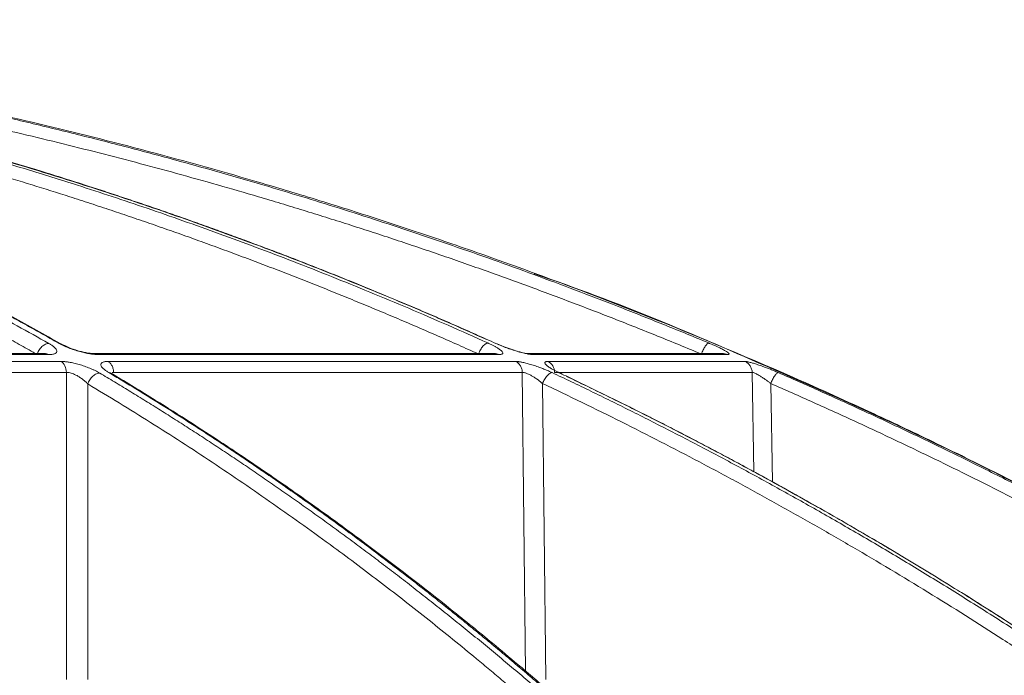
# Model space of a CAD drawing. Units: inches. Extents: x 2354 to 2672, y -778 to -689.
# Drawn here: x 2454 to 2457, y -723 to -721 of the extents above; entities that cross this region are included whole.
import ezdxf

# ---------------------------------------------------------------- set-up
doc = ezdxf.new("R2010")
doc.units = ezdxf.units.IN
doc.header["$MEASUREMENT"] = 0

msp = doc.modelspace()

# ---------------------------------------------------------------- linework, layer by layer
at = {"color": 252, "linetype": 'Continuous', "lineweight": 0}
for p, q in [((2453.9336, -721.5928), (2453.9259, -721.5901)), ((2455.2725, -721.5933), (2455.2682, -721.5915)), ((2453.8859, -721.6226), (2452.6834, -721.6226)), ((2452.6915, -721.6254), (2453.896, -721.6254)), ((2453.9331, -721.6467), (2452.713, -721.6467)), ((2453.8857, -721.623), (2453.8854, -721.6226)), ((2455.2663, -721.6226), (2454.0363, -721.6226)), ((2454.0467, -721.6254), (2455.2787, -721.6254)), ((2455.3288, -721.6467), (2454.0777, -721.6467)), ((2455.9664, -721.6226), (2455.3694, -721.6226)), ((2455.3819, -721.6254), (2455.9799, -721.6254)), ((2456.0323, -721.6467), (2455.4276, -721.6467)), ((2453.9496, -721.6802), (2452.7263, -721.6802)), ((2453.9501, -722.6227), (2453.9496, -721.6802)), ((2454.0946, -721.6802), (2454.0905, -721.6807)), ((2454.0922, -721.6858), (2454.0913, -721.6859)), ((2455.349, -721.6802), (2454.0946, -721.6802)), ((2455.359, -722.5964), (2455.349, -721.6802)), ((2456.0544, -721.6802), (2455.4481, -721.6802)), ((2456.0598, -721.9853), (2456.0544, -721.6802)), ((2454.016, -722.6227), (2454.0156, -721.7158)), ((2455.4208, -722.6227), (2455.4109, -721.7143)), ((2456.1165, -722.0166), (2456.1112, -721.7143))]:
    msp.add_line(p, q, dxfattribs=at)
for points, knots in [([(2458.167, -722.7732), (2458.0361, -722.6894), (2457.7814, -722.5263), (2457.4007, -722.3045), (2457.0825, -722.131), (2456.8246, -721.9985), (2456.6246, -721.8999), (2456.4113, -721.7989), (2456.1048, -721.6604), (2455.7077, -721.4948), (2455.3562, -721.3635), (2455.1335, -721.2858), (2455.0335, -721.2518), (2454.9346, -721.2191), (2454.8369, -721.1876), (2454.7403, -721.1572), (2454.645, -721.128), (2454.4657, -721.0745), (2454.2065, -721.002), (2453.8708, -720.9175), (2453.5496, -720.8452), (2453.2435, -720.7839), (2452.9527, -720.7325), (2452.6577, -720.6867), (2452.3429, -720.6454), (2452.0694, -720.6151), (2451.902, -720.6021), (2451.8516, -720.5981)], [0, 0, 0, 0, 0.0686857, 0.1336799, 0.1949141, 0.2292153, 0.2621814, 0.2938039, 0.3338959, 0.4114649, 0.4848079, 0.5006868, 0.5163494, 0.5317952, 0.5470239, 0.5620351, 0.5768284, 0.5914035, 0.645285, 0.6966776, 0.7455723, 0.7919642, 0.8358517, 0.8772365, 0.9250912, 0.9774508, 1, 1, 1, 1]), ([(2451.8695, -720.7727), (2451.8866, -720.777), (2451.9211, -720.7857), (2451.9732, -720.7994), (2452.026, -720.8136), (2452.0795, -720.8284), (2452.1336, -720.8438), (2452.1884, -720.8598), (2452.2439, -720.8765), (2452.3001, -720.8938), (2452.3569, -720.9119), (2452.4143, -720.9306), (2452.4724, -720.95), (2452.5311, -720.9702), (2452.5905, -720.9911), (2452.6505, -721.0128), (2452.7111, -721.0353), (2452.7724, -721.0585), (2452.8342, -721.0826), (2452.9039, -721.1104), (2452.9815, -721.1423), (2453.0674, -721.1787), (2453.1546, -721.2168), (2453.2431, -721.2568), (2453.3328, -721.2986), (2453.4238, -721.3423), (2453.516, -721.388), (2453.6094, -721.4357), (2453.704, -721.4855), (2453.7997, -721.5374), (2453.8636, -721.5734), (2453.8959, -721.5915)], [0, 0, 0, 0, 0.024746, 0.049846, 0.075299, 0.101106, 0.127266, 0.153779, 0.180646, 0.207866, 0.235439, 0.263365, 0.291644, 0.320275, 0.349258, 0.378593, 0.40828, 0.438318, 0.468706, 0.499445, 0.541137, 0.583596, 0.626822, 0.670813, 0.715568, 0.761084, 0.807359, 0.854391, 0.902177, 0.950714, 1, 1, 1, 1]), ([(2453.9246, -721.59), (2453.9085, -721.5809), (2453.8763, -721.5626), (2453.828, -721.5357), (2453.7801, -721.5094), (2453.7324, -721.4837), (2453.6851, -721.4585), (2453.638, -721.4338), (2453.5913, -721.4096), (2453.5448, -721.386), (2453.4987, -721.3629), (2453.4529, -721.3403), (2453.4074, -721.3182), (2453.3622, -721.2966), (2453.3173, -721.2755), (2453.2728, -721.2548), (2453.2286, -721.2346), (2453.1847, -721.2149), (2453.1412, -721.1957), (2453.098, -721.1769), (2453.0552, -721.1585), (2453.0127, -721.1406), (2452.9705, -721.1231), (2452.9054, -721.0965), (2452.8176, -721.0618), (2452.7078, -721.0201), (2452.6, -720.9811), (2452.4943, -720.9446), (2452.3908, -720.9104), (2452.2894, -720.8785), (2452.1902, -720.8488), (2452.0932, -720.8212), (2451.9985, -720.7954), (2451.936, -720.7796), (2451.9051, -720.7717)], [0, 0, 0, 0, 0.0248297, 0.0494644, 0.0739038, 0.0981473, 0.1221947, 0.1460456, 0.1696997, 0.1931565, 0.2164158, 0.2394772, 0.2623405, 0.2850055, 0.3074717, 0.3297391, 0.3518072, 0.373676, 0.3953452, 0.4168146, 0.4380839, 0.4591531, 0.480022, 0.5006904, 0.5558841, 0.6099129, 0.6627743, 0.7144664, 0.7649877, 0.8143368, 0.8625131, 0.9095158, 0.9553448, 1, 1, 1, 1]), ([(2453.931, -721.5919), (2453.8821, -721.5644), (2453.7911, -721.5132), (2453.6656, -721.4464), (2453.5632, -721.3938), (2453.4793, -721.352), (2453.4049, -721.3158), (2453.2971, -721.2647), (2453.1533, -721.1994), (2452.957, -721.116), (2452.7488, -721.0343), (2452.5767, -720.9727), (2452.4499, -720.93), (2452.3539, -720.8989), (2452.2317, -720.8614), (2452.0903, -720.8206), (2451.9894, -720.7945), (2451.9382, -720.7812)], [0, 0, 0, 0, 0.075947, 0.141488, 0.193736, 0.233292, 0.26998, 0.307355, 0.397551, 0.488099, 0.603327, 0.709614, 0.744359, 0.791671, 0.851827, 0.924865, 1, 1, 1, 1]), ([(2452.6904, -720.7717), (2452.7119, -720.776), (2452.7553, -720.7847), (2452.8207, -720.7982), (2452.8871, -720.8124), (2452.9543, -720.8271), (2453.0224, -720.8425), (2453.0913, -720.8585), (2453.1612, -720.8751), (2453.2318, -720.8924), (2453.3034, -720.9104), (2453.3758, -720.9291), (2453.449, -720.9485), (2453.523, -720.9687), (2453.5979, -720.9896), (2453.6736, -721.0112), (2453.7501, -721.0337), (2453.8274, -721.057), (2453.9055, -721.0811), (2453.9932, -721.1089), (2454.0908, -721.1407), (2454.1987, -721.1769), (2454.3083, -721.215), (2454.4197, -721.2549), (2454.5327, -721.2966), (2454.6474, -721.3403), (2454.7637, -721.386), (2454.8815, -721.4338), (2455.0009, -721.4837), (2455.1219, -721.5357), (2455.2027, -721.5718), (2455.2435, -721.59)], [0, 0, 0, 0, 0.024664, 0.049689, 0.075078, 0.100828, 0.126941, 0.153415, 0.180253, 0.207452, 0.235013, 0.262936, 0.29122, 0.319866, 0.348872, 0.37824, 0.407968, 0.438056, 0.468504, 0.499311, 0.540848, 0.583187, 0.626325, 0.670262, 0.714995, 0.760523, 0.806844, 0.853955, 0.901853, 0.950536, 1, 1, 1, 1]), ([(2455.2682, -721.5915), (2455.2479, -721.5824), (2455.2075, -721.5642), (2455.1469, -721.5374), (2455.0867, -721.5112), (2455.0268, -721.4855), (2454.9673, -721.4603), (2454.9081, -721.4357), (2454.8493, -721.4116), (2454.7909, -721.388), (2454.7328, -721.3649), (2454.6751, -721.3423), (2454.6178, -721.3202), (2454.5608, -721.2986), (2454.5043, -721.2774), (2454.4481, -721.2567), (2454.3924, -721.2365), (2454.337, -721.2168), (2454.2821, -721.1975), (2454.2276, -721.1786), (2454.1734, -721.1602), (2454.1197, -721.1423), (2454.0664, -721.1247), (2453.9843, -721.098), (2453.8738, -721.0633), (2453.7356, -721.0217), (2453.6, -720.9827), (2453.4669, -720.9461), (2453.3364, -720.9119), (2453.2086, -720.8799), (2453.0834, -720.8501), (2452.961, -720.8224), (2452.8414, -720.7965), (2452.7624, -720.7806), (2452.7234, -720.7727)], [0, 0, 0, 0, 0.024736, 0.049286, 0.073648, 0.097823, 0.12181, 0.145609, 0.16922, 0.192641, 0.215874, 0.238917, 0.26177, 0.284433, 0.306905, 0.329187, 0.351279, 0.373179, 0.394888, 0.416405, 0.437731, 0.458865, 0.479806, 0.500556, 0.555634, 0.609575, 0.662378, 0.714041, 0.764561, 0.813938, 0.862171, 0.909259, 0.955202, 1, 1, 1, 1]), ([(2455.2372, -721.5785), (2455.1857, -721.5555), (2455.0811, -721.5089), (2454.9331, -721.4466), (2454.8042, -721.3939), (2454.6985, -721.3521), (2454.6048, -721.316), (2454.469, -721.2649), (2454.2879, -721.1996), (2454.0407, -721.1163), (2453.7785, -721.0346), (2453.5618, -720.973), (2453.402, -720.9303), (2453.2811, -720.8993), (2453.1273, -720.8618), (2452.94, -720.8188), (2452.8036, -720.7909), (2452.7298, -720.7757)], [0, 0, 0, 0, 0.063616, 0.129263, 0.181593, 0.221212, 0.257959, 0.295394, 0.385735, 0.476426, 0.591838, 0.698292, 0.733094, 0.780482, 0.840733, 0.913886, 1, 1, 1, 1]), ([(2453.1548, -720.7717), (2453.1782, -720.776), (2453.2252, -720.7847), (2453.2961, -720.7983), (2453.368, -720.8124), (2453.4408, -720.8271), (2453.5146, -720.8425), (2453.5894, -720.8585), (2453.665, -720.8751), (2453.7416, -720.8924), (2453.8191, -720.9104), (2453.8975, -720.9291), (2453.9769, -720.9485), (2454.0571, -720.9687), (2454.1382, -720.9896), (2454.2202, -721.0113), (2454.3031, -721.0337), (2454.3868, -721.057), (2454.4714, -721.0811), (2454.5665, -721.1089), (2454.6723, -721.1407), (2454.7892, -721.1769), (2454.908, -721.215), (2455.0286, -721.2549), (2455.1511, -721.2966), (2455.2753, -721.3403), (2455.4013, -721.3861), (2455.529, -721.4338), (2455.6584, -721.4837), (2455.7894, -721.5357), (2455.877, -721.5718), (2455.9211, -721.59)], [0, 0, 0, 0, 0.024669, 0.0497, 0.075092, 0.100845, 0.12696, 0.153437, 0.180275, 0.207475, 0.235035, 0.262957, 0.29124, 0.319883, 0.348886, 0.37825, 0.407973, 0.438056, 0.468498, 0.499298, 0.540842, 0.583187, 0.626331, 0.670271, 0.715007, 0.760537, 0.806857, 0.853967, 0.901862, 0.950541, 1, 1, 1, 1]), ([(2453.8597, -721.6252), (2453.8433, -721.616), (2453.8106, -721.5975), (2453.7614, -721.5702), (2453.7121, -721.5433), (2453.6628, -721.5168), (2453.6134, -721.4906), (2453.5639, -721.4648), (2453.5144, -721.4393), (2453.4647, -721.4143), (2453.415, -721.3896), (2453.3653, -721.3653), (2453.3155, -721.3414), (2453.2656, -721.3178), (2453.2156, -721.2946), (2453.1656, -721.2718), (2453.1155, -721.2494), (2453.0653, -721.2273), (2453.0151, -721.2056), (2452.9648, -721.1843), (2452.9144, -721.1633), (2452.8502, -721.1371), (2452.772, -721.1061), (2452.6798, -721.0708), (2452.5873, -721.0367), (2452.4945, -721.0039), (2452.4015, -720.9723), (2452.3083, -720.9419), (2452.2148, -720.9127), (2452.1211, -720.8848), (2452.0271, -720.8581), (2451.9329, -720.8326), (2451.8699, -720.8166), (2451.8384, -720.8086)], [0, 0, 0, 0, 0.025106, 0.050198, 0.075276, 0.100341, 0.125394, 0.150434, 0.175462, 0.200479, 0.225486, 0.250482, 0.275469, 0.300446, 0.325415, 0.350376, 0.375329, 0.400275, 0.425215, 0.450149, 0.475078, 0.500002, 0.545376, 0.590754, 0.636141, 0.681541, 0.726956, 0.772391, 0.81785, 0.863335, 0.908851, 0.954404, 1, 1, 1, 1]), ([(2455.2147, -721.6238), (2455.194, -721.6145), (2455.1528, -721.596), (2455.0908, -721.5688), (2455.0288, -721.5418), (2454.9666, -721.5153), (2454.9044, -721.4891), (2454.842, -721.4633), (2454.7796, -721.4379), (2454.7171, -721.4128), (2454.6545, -721.3882), (2454.5918, -721.3639), (2454.529, -721.3399), (2454.4661, -721.3164), (2454.4032, -721.2932), (2454.3401, -721.2704), (2454.277, -721.2479), (2454.2138, -721.2259), (2454.1505, -721.2042), (2454.0872, -721.1829), (2454.0237, -721.1619), (2453.9428, -721.1358), (2453.8443, -721.1048), (2453.728, -721.0695), (2453.6115, -721.0355), (2453.4946, -721.0027), (2453.3775, -720.9711), (2453.26, -720.9407), (2453.1422, -720.9116), (2453.0241, -720.8837), (2452.9057, -720.857), (2452.787, -720.8315), (2452.7076, -720.8156), (2452.6679, -720.8076)], [0, 0, 0, 0, 0.025105, 0.050197, 0.075274, 0.100339, 0.125391, 0.150431, 0.175459, 0.200476, 0.225482, 0.250478, 0.275465, 0.300443, 0.325412, 0.350373, 0.375326, 0.400273, 0.425213, 0.450148, 0.475077, 0.500002, 0.545374, 0.590752, 0.636138, 0.681537, 0.726953, 0.772388, 0.817846, 0.863332, 0.908848, 0.954402, 1, 1, 1, 1]), ([(2455.8986, -721.6238), (2455.8762, -721.6145), (2455.8315, -721.596), (2455.7644, -721.5688), (2455.6971, -721.5418), (2455.6298, -721.5153), (2455.5624, -721.4891), (2455.4948, -721.4633), (2455.4272, -721.4379), (2455.3594, -721.4128), (2455.2916, -721.3882), (2455.2237, -721.3639), (2455.1557, -721.3399), (2455.0876, -721.3164), (2455.0194, -721.2932), (2454.9511, -721.2704), (2454.8827, -721.2479), (2454.8142, -721.2259), (2454.7456, -721.2042), (2454.6769, -721.1829), (2454.6082, -721.1619), (2454.5205, -721.1358), (2454.4138, -721.1048), (2454.2878, -721.0695), (2454.1615, -721.0355), (2454.0349, -721.0027), (2453.908, -720.9711), (2453.7807, -720.9407), (2453.653, -720.9116), (2453.5251, -720.8837), (2453.3968, -720.857), (2453.2681, -720.8315), (2453.1822, -720.8156), (2453.1392, -720.8076)], [0, 0, 0, 0, 0.025105, 0.050197, 0.075274, 0.100339, 0.125391, 0.150431, 0.175459, 0.200476, 0.225482, 0.250478, 0.275465, 0.300443, 0.325412, 0.350373, 0.375326, 0.400273, 0.425213, 0.450148, 0.475077, 0.500002, 0.545374, 0.590752, 0.636138, 0.681537, 0.726953, 0.772388, 0.817846, 0.863332, 0.908848, 0.954402, 1, 1, 1, 1]), ([(2458.1693, -722.7762), (2458.0953, -722.7284), (2457.9578, -722.6394), (2457.7644, -722.5205), (2457.6013, -722.4234), (2457.467, -722.3457), (2457.2457, -722.2206), (2456.9362, -722.0548), (2456.5256, -721.8518), (2456.0151, -721.6231), (2455.6358, -721.4612), (2455.3858, -721.3778), (2455.3858, -721.3777)], [0, 0, 0, 0, 0.084413, 0.15693, 0.217621, 0.266532, 0.305787, 0.461563, 0.603701, 0.745913, 0.999917, 1, 1, 1, 1]), ([(2453.8959, -721.5915), (2453.8944, -721.5915), (2453.8911, -721.5918), (2453.8857, -721.5936), (2453.88, -721.5967), (2453.8745, -721.6011), (2453.8695, -721.6065), (2453.8652, -721.6127), (2453.8619, -721.6191), (2453.8603, -721.6232), (2453.8597, -721.6252)], [-0.000318, -0.000318, -0.000318, -0.000318, 0.124365, 0.249543, 0.374722, 0.4999, 0.625078, 0.750257, 0.875435, 0.999907, 0.999907, 0.999907, 0.999907]), ([(2453.8959, -721.5915), (2453.8971, -721.5922), (2453.8996, -721.5937), (2453.903, -721.5958), (2453.9061, -721.5979), (2453.9089, -721.5999), (2453.9114, -721.602), (2453.9137, -721.604), (2453.917, -721.6074), (2453.9202, -721.6119), (2453.9209, -721.6168), (2453.9185, -721.6206), (2453.9139, -721.623), (2453.9083, -721.6245), (2453.9027, -721.6252), (2453.8982, -721.6253), (2453.896, -721.6254)], [0, 0, 0, 0, 0.041929, 0.083425, 0.12463, 0.165692, 0.206758, 0.247976, 0.289494, 0.419802, 0.547436, 0.664589, 0.781253, 0.855651, 0.928179, 1, 1, 1, 1]), ([(2454.0467, -721.6254), (2454.0455, -721.6254), (2454.0432, -721.6253), (2454.0394, -721.6251), (2454.0353, -721.6248), (2454.0311, -721.6244), (2454.0266, -721.6238), (2454.0187, -721.6226), (2454.0068, -721.6203), (2453.9903, -721.6163), (2453.9732, -721.6111), (2453.9589, -721.6059), (2453.9476, -721.6014), (2453.9393, -721.5977), (2453.9316, -721.5939), (2453.9269, -721.5913), (2453.9246, -721.59)], [0, 0, 0, 0, 0.035815, 0.071701, 0.107818, 0.144321, 0.181364, 0.219091, 0.336348, 0.453842, 0.581434, 0.711691, 0.783822, 0.855367, 0.927155, 1, 1, 1, 1]), ([(2454.0362, -721.6226), (2454.0327, -721.6225), (2454.0257, -721.6223), (2454.0129, -721.6204), (2453.9992, -721.6176), (2453.9802, -721.6125), (2453.9558, -721.604), (2453.9407, -721.5962), (2453.9331, -721.5923)], [0, 0, 0, 0, 0.122204, 0.244325, 0.367157, 0.491428, 0.743745, 1, 1, 1, 1]), ([(2455.2426, -721.5901), (2455.2419, -721.5902), (2455.24, -721.5906), (2455.2366, -721.5923), (2455.2325, -721.5954), (2455.2282, -721.5998), (2455.2241, -721.6052), (2455.2203, -721.6113), (2455.2171, -721.6176), (2455.2154, -721.6218), (2455.2147, -721.6238)], [0.0355531, 0.0355531, 0.0355531, 0.0355531, 0.1242597, 0.2494166, 0.3745735, 0.4997304, 0.6248872, 0.7500441, 0.875201, 0.9999019, 0.9999019, 0.9999019, 0.9999019]), ([(2455.2435, -721.59), (2455.2451, -721.5908), (2455.2483, -721.5922), (2455.2529, -721.5944), (2455.2573, -721.5966), (2455.2614, -721.5987), (2455.2653, -721.6008), (2455.269, -721.6029), (2455.2749, -721.6064), (2455.2819, -721.6112), (2455.2875, -721.6163), (2455.2898, -721.6204), (2455.289, -721.6229), (2455.2866, -721.6244), (2455.2834, -721.6252), (2455.2803, -721.6253), (2455.2787, -721.6254)], [0, 0, 0, 0, 0.0418667, 0.0832926, 0.1244277, 0.1654258, 0.2064427, 0.2476346, 0.2891562, 0.4196568, 0.5474959, 0.6647978, 0.7816013, 0.8559312, 0.9283224, 1, 1, 1, 1]), ([(2455.3819, -721.6254), (2455.3811, -721.6254), (2455.3796, -721.6253), (2455.3769, -721.6251), (2455.3739, -721.6248), (2455.3707, -721.6244), (2455.3673, -721.6239), (2455.361, -721.6227), (2455.3511, -721.6206), (2455.3366, -721.6167), (2455.3206, -721.6118), (2455.3063, -721.6069), (2455.2945, -721.6025), (2455.2855, -721.5989), (2455.2766, -721.5952), (2455.271, -721.5928), (2455.2682, -721.5915)], [0, 0, 0, 0, 0.035913, 0.071886, 0.10807, 0.144613, 0.181659, 0.219346, 0.336354, 0.453694, 0.581146, 0.711203, 0.783366, 0.855029, 0.926982, 1, 1, 1, 1]), ([(2455.3237, -721.6124), (2455.3157, -721.6098), (2455.2981, -721.6039), (2455.2814, -721.5966), (2455.2723, -721.5927)], [0, 0, 0, 0, 0.455692, 1, 1, 1, 1]), ([(2455.3688, -721.6226), (2455.3665, -721.6225), (2455.3619, -721.6222), (2455.3493, -721.62), (2455.3371, -721.6165), (2455.3291, -721.6142)], [0, 0, 0, 0, 0.254619, 0.510533, 1, 1, 1, 1]), ([(2455.9211, -721.59), (2455.9206, -721.5901), (2455.9193, -721.5904), (2455.9168, -721.5923), (2455.9139, -721.5954), (2455.9107, -721.5998), (2455.9073, -721.6052), (2455.9041, -721.6113), (2455.9011, -721.6176), (2455.8993, -721.6218), (2455.8986, -721.6238)], [0, 0, 0, 0, 0.1242597, 0.2494166, 0.3745735, 0.4997304, 0.6248872, 0.7500441, 0.875201, 0.999902, 0.999902, 0.999902, 0.999902]), ([(2455.9211, -721.59), (2455.9229, -721.5908), (2455.9265, -721.5923), (2455.9317, -721.5945), (2455.9367, -721.5967), (2455.9415, -721.5988), (2455.9461, -721.601), (2455.9506, -721.6031), (2455.9557, -721.6056), (2455.9613, -721.6084), (2455.9669, -721.6113), (2455.9717, -721.614), (2455.9769, -721.6172), (2455.9814, -721.6205), (2455.9836, -721.623), (2455.9836, -721.6244), (2455.9826, -721.6252), (2455.9808, -721.6253), (2455.9799, -721.6254)], [0, 0, 0, 0, 0.042434, 0.084396, 0.12604, 0.167527, 0.209018, 0.250677, 0.292664, 0.359555, 0.42616, 0.489362, 0.551557, 0.668004, 0.78394, 0.857474, 0.929098, 1, 1, 1, 1]), ([(2453.896, -721.6254), (2453.894, -721.6243), (2453.8907, -721.6227), (2453.8872, -721.6228), (2453.8859, -721.6228)], [0, 0, 0, 0, 0.621509, 1, 1, 1, 1]), ([(2453.9331, -721.6467), (2453.9343, -721.6467), (2453.9367, -721.6467), (2453.9405, -721.6469), (2453.9445, -721.6472), (2453.9487, -721.6477), (2453.9532, -721.6483), (2453.961, -721.6495), (2453.9728, -721.6518), (2453.989, -721.6559), (2454.0056, -721.6611), (2454.0194, -721.6664), (2454.0301, -721.671), (2454.038, -721.6747), (2454.0454, -721.6785), (2454.0499, -721.681), (2454.0522, -721.6823)], [0, 0, 0, 0, 0.036154, 0.0722761, 0.1085365, 0.1451033, 0.1821407, 0.2198065, 0.3375004, 0.4561744, 0.5835254, 0.7144177, 0.7851354, 0.8558418, 0.9272357, 1, 1, 1, 1]), ([(2453.9496, -721.6802), (2453.9495, -721.6731), (2453.9478, -721.666), (2453.942, -721.6541), (2453.9379, -721.6494), (2453.9331, -721.6467)], [0, 0, 0, 0, 0.5, 0.5, 1, 1, 1, 1]), ([(2454.0357, -721.6228), (2454.0372, -721.6228), (2454.041, -721.6226), (2454.0446, -721.6244), (2454.0467, -721.6254)], [0, 0, 0, 0, 0.41377, 1, 1, 1, 1]), ([(2454.0802, -721.6808), (2454.0787, -721.6799), (2454.0758, -721.6781), (2454.0719, -721.6756), (2454.0684, -721.673), (2454.0653, -721.6706), (2454.0626, -721.6683), (2454.059, -721.6647), (2454.0557, -721.6601), (2454.0548, -721.6553), (2454.0569, -721.6514), (2454.0611, -721.649), (2454.0662, -721.6476), (2454.0714, -721.6468), (2454.0756, -721.6467), (2454.0777, -721.6467)], [0, 0, 0, 0, 0.051175, 0.101199, 0.150267, 0.198585, 0.246369, 0.293839, 0.421823, 0.54864, 0.666063, 0.782881, 0.857062, 0.92903, 1, 1, 1, 1]), ([(2454.0946, -721.6802), (2454.0945, -721.6769), (2454.0939, -721.6716), (2454.0919, -721.6647), (2454.0898, -721.6599), (2454.0873, -721.6555), (2454.0833, -721.6506), (2454.08, -721.6479), (2454.0777, -721.6467)], [0, 0, 0, 0, 0.24978, 0.375666, 0.501552, 0.627439, 0.753325, 1, 1, 1, 1]), ([(2455.2787, -721.6254), (2455.2762, -721.6243), (2455.2722, -721.6227), (2455.2679, -721.6228), (2455.2663, -721.6228)], [0, 0, 0, 0, 0.621509, 1, 1, 1, 1]), ([(2455.3288, -721.6467), (2455.3296, -721.6467), (2455.3312, -721.6467), (2455.3339, -721.6469), (2455.3369, -721.6472), (2455.3401, -721.6476), (2455.3436, -721.6482), (2455.3499, -721.6493), (2455.3598, -721.6515), (2455.3742, -721.6555), (2455.3899, -721.6604), (2455.4048, -721.6658), (2455.4179, -721.671), (2455.4294, -721.6758), (2455.4366, -721.6791), (2455.4402, -721.6808)], [0, 0, 0, 0, 0.036384, 0.072716, 0.109158, 0.145868, 0.183006, 0.220721, 0.338334, 0.457102, 0.584316, 0.714552, 0.808469, 0.9031, 1, 1, 1, 1]), ([(2455.3288, -721.6467), (2455.3315, -721.648), (2455.3356, -721.6506), (2455.3403, -721.6556), (2455.3433, -721.6599), (2455.3458, -721.6648), (2455.3482, -721.6716), (2455.3489, -721.6769), (2455.349, -721.6802)], [0, 0, 0, 0, 0.249597, 0.374664, 0.499731, 0.624798, 0.749866, 1, 1, 1, 1]), ([(2455.3685, -721.6228), (2455.3704, -721.6228), (2455.375, -721.6226), (2455.3794, -721.6244), (2455.3819, -721.6254)], [0, 0, 0, 0, 0.417619, 1, 1, 1, 1]), ([(2455.4644, -721.6823), (2455.4628, -721.6815), (2455.4595, -721.68), (2455.4548, -721.6777), (2455.4504, -721.6754), (2455.4463, -721.6732), (2455.4424, -721.6711), (2455.4388, -721.669), (2455.4331, -721.6655), (2455.4262, -721.6608), (2455.4206, -721.6557), (2455.4181, -721.6517), (2455.4185, -721.6491), (2455.4206, -721.6476), (2455.4234, -721.6468), (2455.4262, -721.6467), (2455.4276, -721.6467)], [0, 0, 0, 0, 0.044121, 0.087335, 0.12977, 0.171559, 0.212845, 0.253771, 0.294488, 0.422328, 0.549075, 0.666417, 0.783175, 0.857374, 0.929222, 1, 1, 1, 1]), ([(2455.4276, -721.6467), (2455.4335, -721.6494), (2455.4387, -721.6541), (2455.4459, -721.666), (2455.4479, -721.6731), (2455.4481, -721.6802)], [0, 0, 0, 0, 0.5, 0.5, 1, 1, 1, 1]), ([(2455.9799, -721.6254), (2455.9772, -721.6243), (2455.9728, -721.6227), (2455.9681, -721.6228), (2455.9664, -721.6228)], [0, 0, 0, 0, 0.621509, 1, 1, 1, 1]), ([(2456.0323, -721.6467), (2456.0328, -721.6467), (2456.0337, -721.6467), (2456.0356, -721.6469), (2456.0377, -721.6472), (2456.04, -721.6476), (2456.0426, -721.6481), (2456.0475, -721.6493), (2456.0557, -721.6514), (2456.0683, -721.6553), (2456.0828, -721.6603), (2456.0972, -721.6656), (2456.1106, -721.6708), (2456.1225, -721.6757), (2456.1304, -721.6791), (2456.1343, -721.6808)], [0, 0, 0, 0, 0.0360104, 0.0719753, 0.108052, 0.1443962, 0.1811599, 0.2184902, 0.3353052, 0.4532645, 0.5806683, 0.7110531, 0.806069, 0.9018461, 1, 1, 1, 1]), ([(2456.0323, -721.6467), (2456.0353, -721.648), (2456.0397, -721.6506), (2456.0448, -721.6556), (2456.0482, -721.6599), (2456.0509, -721.6648), (2456.0535, -721.6716), (2456.0543, -721.6769), (2456.0544, -721.6802)], [0, 0, 0, 0, 0.249597, 0.374664, 0.499731, 0.624798, 0.749866, 1, 1, 1, 1]), ([(2453.8265, -722.7735), (2453.815, -722.7602), (2453.7921, -722.7337), (2453.7578, -722.6943), (2453.7235, -722.6555), (2453.6894, -722.6173), (2453.6553, -722.5796), (2453.6213, -722.5424), (2453.5874, -722.5058), (2453.5536, -722.4697), (2453.52, -722.4341), (2453.4864, -722.3991), (2453.4529, -722.3646), (2453.4196, -722.3306), (2453.3864, -722.2971), (2453.3533, -722.2641), (2453.3203, -722.2316), (2453.2874, -722.1996), (2453.2547, -722.1681), (2453.2221, -722.1371), (2453.1897, -722.1066), (2453.1574, -722.0766), (2453.1252, -722.047), (2453.0932, -722.0179), (2453.0613, -721.9893), (2453.0296, -721.9612), (2452.998, -721.9335), (2452.9666, -721.9062), (2452.9353, -721.8795), (2452.9042, -721.8531), (2452.8733, -721.8272), (2452.8426, -721.8017), (2452.812, -721.7767), (2452.7815, -721.7521), (2452.7513, -721.7279), (2452.7212, -721.7042), (2452.7012, -721.6886), (2452.6912, -721.6808)], [0, 0, 0, 0, 0.031732, 0.063286, 0.09466, 0.125854, 0.156866, 0.187698, 0.218346, 0.248812, 0.279094, 0.309191, 0.339103, 0.368829, 0.398369, 0.427722, 0.456888, 0.485865, 0.514653, 0.543252, 0.571661, 0.59988, 0.627908, 0.655745, 0.683389, 0.710841, 0.738101, 0.765167, 0.79204, 0.818718, 0.845202, 0.871491, 0.897585, 0.923483, 0.949185, 0.974691, 1, 1, 1, 1]), ([(2453.8443, -722.7816), (2453.8111, -722.7432), (2453.7515, -722.6744), (2453.6714, -722.5855), (2453.6088, -722.5175), (2453.5564, -722.4617), (2453.4577, -722.3581), (2453.3314, -722.2313), (2453.1804, -722.0883), (2453.0832, -722.0004), (2453.0115, -721.9373), (2452.9571, -721.8904), (2452.8878, -721.8319), (2452.8033, -721.7624), (2452.7416, -721.7139), (2452.7082, -721.6877)], [0, 0, 0, 0, 0.091752, 0.164593, 0.218574, 0.261858, 0.30603, 0.484355, 0.598045, 0.702926, 0.737198, 0.783868, 0.843206, 0.915237, 1, 1, 1, 1]), ([(2454.0156, -721.7158), (2454.0147, -721.7149), (2454.013, -721.7131), (2454.0103, -721.7104), (2454.0077, -721.708), (2454.0051, -721.7058), (2454.0027, -721.7037), (2453.9982, -721.7002), (2453.9917, -721.6956), (2453.983, -721.6904), (2453.9751, -721.6865), (2453.9678, -721.6836), (2453.961, -721.6816), (2453.9548, -721.6804), (2453.9513, -721.6803), (2453.9496, -721.6802)], [0, 0, 0, 0, 0.0560177, 0.1082374, 0.1566684, 0.201311, 0.242163, 0.2792233, 0.419056, 0.5404537, 0.6417471, 0.737417, 0.8283395, 0.9154711, 1, 1, 1, 1]), ([(2454.0156, -721.7158), (2454.0169, -721.7118), (2454.0198, -721.7054), (2454.0256, -721.6972), (2454.0307, -721.6918), (2454.0363, -721.6875), (2454.0438, -721.6834), (2454.0491, -721.6823), (2454.0522, -721.6823)], [0.0000135, 0.0000135, 0.0000135, 0.0000135, 0.2501015, 0.375196, 0.5002904, 0.6253849, 0.7504793, 1, 1, 1, 1]), ([(2454.0522, -721.6823), (2454.0671, -721.6913), (2454.0972, -721.7092), (2454.1423, -721.7366), (2454.1876, -721.7645), (2454.2332, -721.7929), (2454.279, -721.8218), (2454.325, -721.8512), (2454.3712, -721.8812), (2454.4177, -721.9117), (2454.4644, -721.9427), (2454.5112, -721.9743), (2454.5583, -722.0065), (2454.6056, -722.0392), (2454.653, -722.0724), (2454.7007, -722.1063), (2454.7485, -722.1407), (2454.7965, -722.1757), (2454.8447, -722.2112), (2454.893, -722.2474), (2454.9416, -722.2842), (2454.9902, -722.3215), (2455.039, -722.3595), (2455.088, -722.398), (2455.1371, -722.4372), (2455.1864, -722.477), (2455.2357, -722.5174), (2455.2853, -722.5585), (2455.3349, -722.6001), (2455.3846, -722.6424), (2455.4345, -722.6854), (2455.4844, -722.729), (2455.5177, -722.7584), (2455.5343, -722.7732)], [0, 0, 0, 0, 0.029135, 0.058483, 0.088046, 0.117821, 0.147809, 0.178009, 0.20842, 0.239043, 0.269875, 0.300918, 0.332169, 0.36363, 0.395297, 0.427173, 0.459254, 0.491541, 0.524034, 0.55673, 0.58963, 0.622733, 0.656038, 0.689544, 0.72325, 0.757155, 0.791259, 0.825561, 0.860059, 0.894753, 0.929642, 0.964725, 1, 1, 1, 1]), ([(2455.5565, -722.7735), (2455.5416, -722.7602), (2455.5118, -722.7337), (2455.4671, -722.6943), (2455.4226, -722.6555), (2455.3781, -722.6173), (2455.3338, -722.5796), (2455.2896, -722.5424), (2455.2455, -722.5058), (2455.2015, -722.4697), (2455.1577, -722.4341), (2455.1141, -722.3991), (2455.0705, -722.3645), (2455.0272, -722.3305), (2454.984, -722.297), (2454.9409, -722.2641), (2454.898, -722.2316), (2454.8553, -722.1996), (2454.8128, -722.1681), (2454.7704, -722.1371), (2454.7282, -722.1066), (2454.6862, -722.0765), (2454.6443, -722.047), (2454.6027, -722.0179), (2454.5613, -721.9893), (2454.52, -721.9611), (2454.479, -721.9335), (2454.4381, -721.9062), (2454.3975, -721.8794), (2454.3571, -721.8531), (2454.3169, -721.8272), (2454.2769, -721.8017), (2454.2371, -721.7767), (2454.1975, -721.7521), (2454.1582, -721.7279), (2454.1191, -721.7042), (2454.0931, -721.6886), (2454.0802, -721.6808)], [0, 0, 0, 0, 0.031736, 0.063293, 0.09467, 0.125867, 0.156883, 0.187717, 0.218368, 0.248836, 0.279119, 0.309218, 0.339132, 0.36886, 0.398401, 0.427755, 0.456921, 0.485898, 0.514687, 0.543286, 0.571695, 0.599913, 0.62794, 0.655776, 0.68342, 0.710871, 0.738129, 0.765193, 0.792064, 0.81874, 0.845222, 0.871508, 0.897599, 0.923494, 0.949193, 0.974695, 1, 1, 1, 1]), ([(2454.0802, -721.6808), (2454.0834, -721.6811), (2454.0882, -721.6816), (2454.091, -721.6853), (2454.0919, -721.6865)], [0, 0, 0, 0, 0.6784, 1, 1, 1, 1]), ([(2455.5648, -722.7757), (2455.523, -722.7386), (2455.4468, -722.671), (2455.3442, -722.5834), (2455.2627, -722.5153), (2455.1946, -722.4595), (2455.0662, -722.356), (2454.9021, -722.2293), (2454.7058, -722.0863), (2454.5796, -721.9985), (2454.4863, -721.9354), (2454.4157, -721.8885), (2454.3257, -721.83), (2454.2159, -721.7606), (2454.1357, -721.7121), (2454.0923, -721.6859)], [0, 0, 0, 0, 0.089084, 0.162141, 0.216281, 0.259692, 0.303995, 0.482845, 0.596869, 0.702058, 0.73643, 0.783237, 0.842748, 0.91499, 1, 1, 1, 1]), ([(2455.4109, -721.7143), (2455.4097, -721.7133), (2455.4074, -721.7113), (2455.4038, -721.7084), (2455.4005, -721.7058), (2455.3974, -721.7035), (2455.3925, -721.6999), (2455.3857, -721.6954), (2455.3769, -721.6901), (2455.3686, -721.6858), (2455.3616, -721.6829), (2455.3563, -721.6812), (2455.3522, -721.6803), (2455.35, -721.6803), (2455.349, -721.6802)], [0, 0, 0, 0, 0.063124, 0.121448, 0.174983, 0.22373, 0.267688, 0.404208, 0.525104, 0.651165, 0.767634, 0.846816, 0.923996, 1, 1, 1, 1]), ([(2455.4109, -721.7143), (2455.4125, -721.7103), (2455.4155, -721.7039), (2455.4206, -721.6959), (2455.4248, -721.6905), (2455.4292, -721.6861), (2455.4343, -721.6823), (2455.4376, -721.6811), (2455.4393, -721.6809)], [0.0371825, 0.0371825, 0.0371825, 0.0371825, 0.2873169, 0.4123841, 0.5374513, 0.6625185, 0.7875857, 1, 1, 1, 1]), ([(2455.4402, -721.6808), (2455.46, -721.6902), (2455.4998, -721.709), (2455.5596, -721.7379), (2455.6198, -721.7673), (2455.6804, -721.7974), (2455.7415, -721.8281), (2455.8029, -721.8594), (2455.8648, -721.8914), (2455.927, -721.924), (2455.9896, -721.9573), (2456.0526, -721.9912), (2456.1159, -722.0259), (2456.1796, -722.0612), (2456.2437, -722.0972), (2456.3081, -722.1339), (2456.3728, -722.1713), (2456.4379, -722.2094), (2456.5033, -722.2483), (2456.569, -722.2879), (2456.635, -722.3282), (2456.7012, -722.3693), (2456.7678, -722.4111), (2456.8347, -722.4537), (2456.9018, -722.497), (2456.9691, -722.5411), (2457.0367, -722.586), (2457.1045, -722.6317), (2457.1726, -722.6782), (2457.2409, -722.7255), (2457.2863, -722.7575), (2457.3091, -722.7735)], [0, 0, 0, 0, 0.030562, 0.061411, 0.092547, 0.123968, 0.155675, 0.187666, 0.21994, 0.252498, 0.285338, 0.318459, 0.351861, 0.385543, 0.419504, 0.453743, 0.488259, 0.523051, 0.558119, 0.593461, 0.629076, 0.664963, 0.701121, 0.737549, 0.774246, 0.81121, 0.848441, 0.885936, 0.923696, 0.961717, 1, 1, 1, 1]), ([(2457.3234, -722.7732), (2457.3049, -722.7601), (2457.2679, -722.734), (2457.2125, -722.6953), (2457.1571, -722.6571), (2457.1019, -722.6194), (2457.0467, -722.5822), (2456.9917, -722.5455), (2456.9368, -722.5093), (2456.882, -722.4736), (2456.8273, -722.4384), (2456.7728, -722.4037), (2456.7184, -722.3694), (2456.6641, -722.3356), (2456.61, -722.3023), (2456.556, -722.2695), (2456.5022, -722.2371), (2456.4485, -722.2052), (2456.395, -722.1737), (2456.3417, -722.1428), (2456.2885, -722.1122), (2456.2355, -722.0821), (2456.1827, -722.0525), (2456.1301, -722.0233), (2456.0777, -721.9945), (2456.0254, -721.9662), (2455.9734, -721.9383), (2455.9215, -721.9109), (2455.8699, -721.8838), (2455.8185, -721.8572), (2455.7672, -721.831), (2455.7162, -721.8052), (2455.6654, -721.7798), (2455.6149, -721.7549), (2455.5645, -721.7303), (2455.5144, -721.7061), (2455.481, -721.6902), (2455.4644, -721.6823)], [0, 0, 0, 0, 0.031244, 0.062337, 0.093278, 0.124068, 0.154705, 0.185189, 0.215519, 0.245695, 0.275715, 0.305579, 0.335287, 0.364838, 0.394231, 0.423467, 0.452543, 0.481461, 0.510218, 0.538815, 0.567252, 0.595527, 0.623641, 0.651592, 0.67938, 0.707006, 0.734468, 0.761765, 0.788899, 0.815867, 0.842671, 0.869308, 0.89578, 0.922085, 0.948224, 0.974196, 1, 1, 1, 1]), ([(2455.4644, -721.6823), (2455.4664, -721.6826), (2455.469, -721.683), (2455.4704, -721.6856), (2455.4707, -721.6861)], [0, 0, 0, 0, 0.79447, 1, 1, 1, 1]), ([(2457.3295, -722.777), (2457.275, -722.7387), (2457.1774, -722.6701), (2457.0464, -722.5814), (2456.9438, -722.5135), (2456.8582, -722.4579), (2456.6965, -722.3546), (2456.4899, -722.2281), (2456.2428, -722.0855), (2456.084, -721.9978), (2455.9666, -721.9349), (2455.8777, -721.8881), (2455.7644, -721.8298), (2455.6307, -721.7627), (2455.5342, -721.7164), (2455.4841, -721.6924)], [0, 0, 0, 0, 0.092393, 0.165744, 0.220101, 0.263687, 0.308167, 0.487733, 0.602213, 0.707823, 0.742332, 0.789325, 0.849074, 0.921604, 1, 1, 1, 1]), ([(2456.1112, -721.7143), (2456.1098, -721.7132), (2456.1072, -721.7112), (2456.1034, -721.7082), (2456.0997, -721.7055), (2456.0964, -721.7031), (2456.0912, -721.6994), (2456.0845, -721.6948), (2456.0767, -721.6899), (2456.0702, -721.6862), (2456.0648, -721.6834), (2456.0603, -721.6815), (2456.0567, -721.6804), (2456.0551, -721.6803), (2456.0544, -721.6802)], [0, 0, 0, 0, 0.065268, 0.12581, 0.181637, 0.23275, 0.279148, 0.418205, 0.539802, 0.640893, 0.736559, 0.827648, 0.915084, 1, 1, 1, 1]), ([(2456.1112, -721.7143), (2456.1128, -721.7103), (2456.1158, -721.7039), (2456.1203, -721.6959), (2456.1237, -721.6905), (2456.127, -721.6861), (2456.1302, -721.6828), (2456.132, -721.6816), (2456.1328, -721.6812)], [0.0974377, 0.0974377, 0.0974377, 0.0974377, 0.3475721, 0.4726393, 0.5977065, 0.7227737, 0.8478409, 1, 1, 1, 1]), ([(2456.1343, -721.6808), (2456.1558, -721.6902), (2456.1989, -721.709), (2456.2636, -721.7379), (2456.3289, -721.7673), (2456.3946, -721.7974), (2456.4607, -721.8281), (2456.5273, -721.8594), (2456.5943, -721.8914), (2456.6617, -721.924), (2456.7295, -721.9573), (2456.7978, -721.9913), (2456.8664, -722.0259), (2456.9354, -722.0612), (2457.0048, -722.0972), (2457.0746, -722.1339), (2457.1447, -722.1713), (2457.2152, -722.2095), (2457.286, -722.2483), (2457.3572, -722.2879), (2457.4287, -722.3282), (2457.5005, -722.3693), (2457.5726, -722.4111), (2457.645, -722.4537), (2457.7176, -722.497), (2457.7906, -722.5412), (2457.8638, -722.5861), (2457.9373, -722.6317), (2458.011, -722.6782), (2458.0849, -722.7255), (2458.1342, -722.7575), (2458.1589, -722.7735)], [0, 0, 0, 0, 0.030567, 0.06142, 0.09256, 0.123985, 0.155694, 0.187688, 0.219965, 0.252525, 0.285367, 0.31849, 0.351893, 0.385576, 0.419538, 0.453777, 0.488293, 0.523085, 0.558152, 0.593493, 0.629106, 0.664992, 0.701148, 0.737574, 0.774268, 0.811229, 0.848457, 0.885949, 0.923704, 0.961722, 1, 1, 1, 1]), ([(2455.4941, -722.8039), (2455.4806, -722.7919), (2455.4535, -722.7679), (2455.4129, -722.7323), (2455.3722, -722.697), (2455.3313, -722.662), (2455.2904, -722.6273), (2455.2495, -722.5928), (2455.1738, -722.53), (2455.0633, -722.4404), (2454.9173, -722.3265), (2454.7888, -722.2301), (2454.678, -722.1497), (2454.5851, -722.0838), (2454.4915, -722.0192), (2454.3975, -721.9559), (2454.3028, -721.8939), (2454.2076, -721.8332), (2454.1119, -721.7737), (2454.0477, -721.7351), (2454.0156, -721.7158)], [0, 0, 0, 0, 0.028676, 0.057328, 0.085958, 0.114566, 0.143151, 0.171713, 0.200254, 0.300823, 0.400756, 0.500037, 0.562323, 0.624649, 0.687028, 0.749473, 0.811987, 0.874575, 0.937244, 1, 1, 1, 1]), ([(2457.2752, -722.8042), (2457.2566, -722.7911), (2457.2193, -722.7648), (2457.1632, -722.7258), (2457.107, -722.6872), (2457.0507, -722.6489), (2456.9942, -722.611), (2456.9376, -722.5734), (2456.8809, -722.5362), (2456.7667, -722.4622), (2456.5948, -722.354), (2456.4016, -722.2383), (2456.2464, -722.1488), (2456.1291, -722.0828), (2456.0112, -722.0181), (2455.8925, -721.9547), (2455.7732, -721.8926), (2455.6531, -721.8318), (2455.5324, -721.7722), (2455.4514, -721.7336), (2455.4109, -721.7143)], [0, 0, 0, 0, 0.031373, 0.062719, 0.094039, 0.125334, 0.156602, 0.187845, 0.219063, 0.250255, 0.375806, 0.500037, 0.562319, 0.624641, 0.687017, 0.749461, 0.811976, 0.874566, 0.937238, 1, 1, 1, 1]), ([(2458.1307, -722.8042), (2458.1105, -722.7911), (2458.0702, -722.7648), (2458.0094, -722.7258), (2457.9485, -722.6872), (2457.8875, -722.6489), (2457.8263, -722.611), (2457.765, -722.5734), (2457.7036, -722.5362), (2457.5799, -722.4622), (2457.3937, -722.354), (2457.1844, -722.2383), (2457.0163, -722.1488), (2456.8893, -722.0828), (2456.7615, -722.0181), (2456.633, -721.9547), (2456.5037, -721.8926), (2456.3736, -721.8318), (2456.2428, -721.7722), (2456.1551, -721.7336), (2456.1112, -721.7143)], [0, 0, 0, 0, 0.031373, 0.062719, 0.094039, 0.125334, 0.156602, 0.187845, 0.219063, 0.250255, 0.375806, 0.500037, 0.562319, 0.624641, 0.687017, 0.749461, 0.811976, 0.874566, 0.937238, 1, 1, 1, 1])]:
    msp.add_open_spline(points, degree=3, knots=knots, dxfattribs=at)
for points in [[(2453.9259, -721.5901), (2453.9255, -721.5901), (2453.9251, -721.59), (2453.9246, -721.59)], [(2455.2435, -721.59), (2455.2432, -721.59), (2455.2429, -721.5901), (2455.2426, -721.5901)], [(2455.4393, -721.6809), (2455.4396, -721.6808), (2455.4399, -721.6808), (2455.4402, -721.6808)], [(2456.1328, -721.6812), (2456.1334, -721.6809), (2456.1339, -721.6808), (2456.1343, -721.6808)]]:
    msp.add_open_spline(points, degree=3, dxfattribs=at)

doc.saveas('drawing.dxf')
